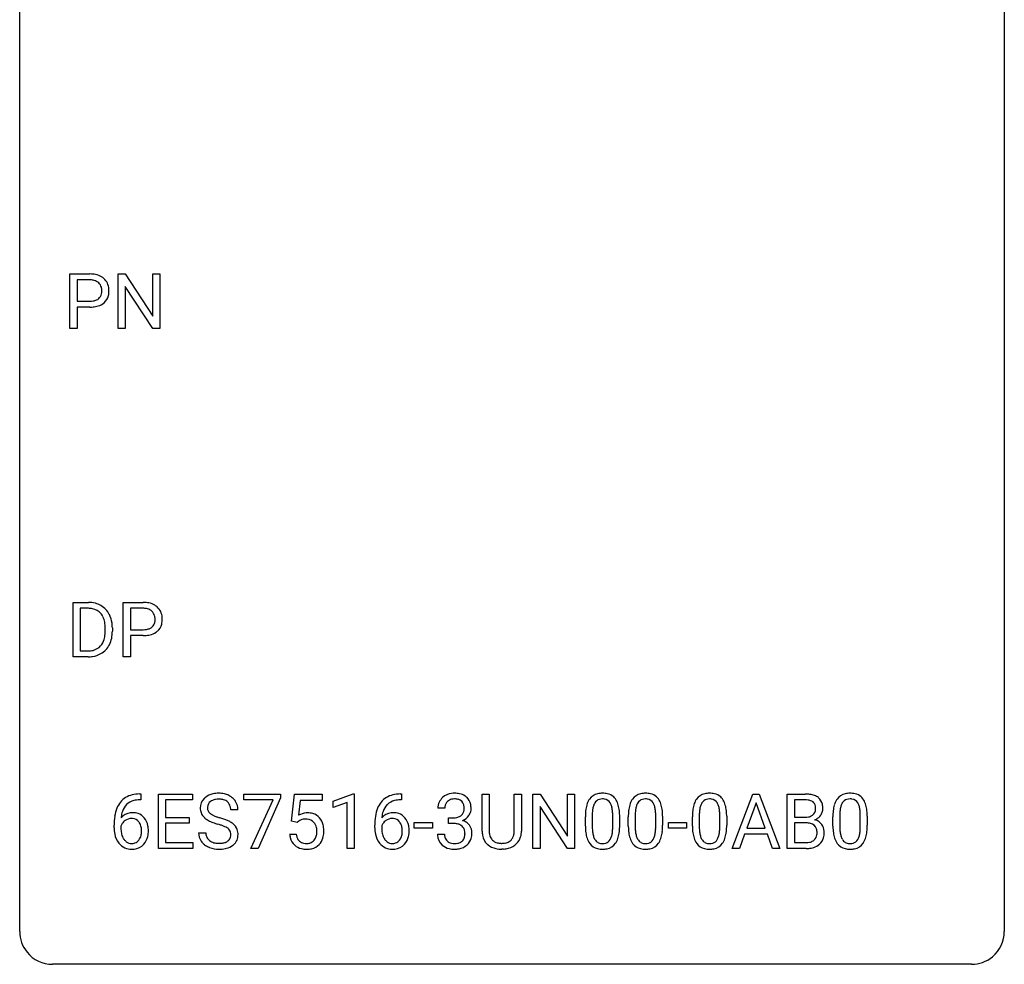
# Model space of a CAD drawing. Extents: x 2.8 to 26.6, y -2.8 to 44.8.
# Drawn here: x 2.8 to 26.6, y -2.8 to 20.1 of the extents above; entities that cross this region are included whole.
import ezdxf

# ---------------------------------------------------------------- set-up
doc = ezdxf.new("R2010")
doc.units = 0
doc.layers.add('DEFAULT_255_1_388', color=255, linetype='CONTINUOUS')
doc.layers.add('DEFAULT_255_2_778', color=255, linetype='CONTINUOUS')

msp = doc.modelspace()

# ---------------------------------------------------------------- linework, layer by layer
at = {"layer": 'DEFAULT_255_1_388'}
for p, q in [((3.992, 12.589), (3.992, 13.905)), ((3.992, 13.905), (4.477, 13.905)), ((5.159, 12.589), (5.159, 13.905)), ((5.159, 13.905), (5.333, 13.905)), ((5.333, 13.905), (5.998, 12.887)), ((5.998, 12.887), (5.998, 13.905)), ((5.998, 13.905), (6.17, 13.905)), ((6.17, 13.905), (6.17, 12.589)), ((4.165, 13.762), (4.165, 13.246)), ((4.487, 13.762), (4.165, 13.762)), ((5.996, 12.589), (5.333, 13.603)), ((5.333, 13.603), (5.333, 12.589)), ((4.165, 13.246), (4.477, 13.246)), ((4.475, 13.104), (4.165, 13.104)), ((4.165, 13.104), (4.165, 12.589)), ((4.165, 12.589), (3.992, 12.589)), ((5.333, 12.589), (5.159, 12.589)), ((6.17, 12.589), (5.996, 12.589)), ((4.068, 4.652), (4.068, 5.967)), ((4.068, 5.967), (4.439, 5.967)), ((5.281, 4.652), (5.281, 5.967)), ((5.281, 5.967), (5.766, 5.967)), ((4.443, 5.825), (4.241, 5.825)), ((4.241, 5.825), (4.241, 4.794)), ((5.454, 5.825), (5.454, 5.309)), ((5.776, 5.825), (5.454, 5.825)), ((4.847, 5.274), (4.847, 5.35)), ((5.019, 5.354), (5.019, 5.27)), ((5.454, 5.309), (5.766, 5.309)), ((5.764, 5.167), (5.454, 5.167)), ((5.454, 5.167), (5.454, 4.652)), ((4.241, 4.794), (4.424, 4.794)), ((4.432, 4.652), (4.068, 4.652)), ((5.454, 4.652), (5.281, 4.652)), ((5.706, 1.196), (5.675, 1.196)), ((5.676, 1.338), (5.706, 1.338)), ((5.706, 1.338), (5.706, 1.196)), ((6.132, 0.022), (6.132, 1.337)), ((6.132, 1.337), (6.959, 1.337)), ((6.959, 1.195), (6.306, 1.195)), ((6.306, 1.195), (6.306, 0.772)), ((6.959, 1.337), (6.959, 1.195)), ((8.199, 1.2), (8.199, 1.337)), ((8.199, 1.337), (9.088, 1.337)), ((8.911, 1.2), (8.199, 1.2)), ((8.368, 0.022), (8.911, 1.2)), ((9.088, 1.243), (8.543, 0.022)), ((9.088, 1.337), (9.088, 1.243)), ((9.354, 0.681), (9.421, 1.337)), ((9.421, 1.337), (10.095, 1.337)), ((10.095, 1.337), (10.095, 1.183)), ((10.361, 1.164), (10.84, 1.344)), ((10.84, 1.344), (10.866, 1.344)), ((10.866, 1.344), (10.866, 0.022)), ((12.012, 1.196), (11.981, 1.196)), ((11.982, 1.338), (12.012, 1.338)), ((12.012, 1.338), (12.012, 1.196)), ((13.961, 0.441), (13.961, 1.337)), ((13.961, 1.337), (14.133, 1.337)), ((14.133, 1.337), (14.133, 0.446)), ((14.739, 1.337), (14.914, 1.337)), ((14.739, 0.445), (14.739, 1.337)), ((14.914, 1.337), (14.914, 0.443)), ((15.188, 0.022), (15.188, 1.337)), ((15.188, 1.337), (15.362, 1.337)), ((15.362, 1.337), (16.026, 0.319)), ((16.026, 0.319), (16.026, 1.337)), ((16.026, 1.337), (16.199, 1.337)), ((16.199, 1.337), (16.199, 0.022)), ((20.007, 0.022), (20.51, 1.337)), ((20.51, 1.337), (20.661, 1.337)), ((20.661, 1.337), (21.165, 0.022)), ((21.342, 0.022), (21.342, 1.337)), ((21.342, 1.337), (21.772, 1.337)), ((21.515, 1.195), (21.515, 0.776)), ((21.772, 1.195), (21.515, 1.195)), ((8.057, 0.957), (7.882, 0.957)), ((9.563, 1.183), (9.523, 0.824)), ((10.095, 1.183), (9.563, 1.183)), ((10.361, 1.012), (10.361, 1.164)), ((10.698, 1.136), (10.361, 1.012)), ((10.698, 0.022), (10.698, 1.136)), ((13.06, 0.992), (12.893, 0.992)), ((16.024, 0.022), (15.362, 1.035)), ((15.362, 1.035), (15.362, 0.022)), ((20.586, 1.123), (20.362, 0.508)), ((20.81, 0.508), (20.586, 1.123)), ((6.306, 0.772), (6.876, 0.772)), ((6.876, 0.772), (6.876, 0.63)), ((13.148, 0.624), (13.148, 0.761)), ((13.148, 0.761), (13.274, 0.761)), ((16.458, 0.56), (16.458, 0.783)), ((16.625, 0.824), (16.625, 0.557)), ((17.121, 0.538), (17.121, 0.811)), ((17.288, 0.8), (17.288, 0.583)), ((17.497, 0.56), (17.497, 0.783)), ((17.664, 0.824), (17.664, 0.557)), ((18.16, 0.538), (18.16, 0.811)), ((18.328, 0.8), (18.328, 0.583)), ((19.047, 0.56), (19.047, 0.783)), ((19.214, 0.824), (19.214, 0.557)), ((19.71, 0.538), (19.71, 0.811)), ((19.877, 0.8), (19.877, 0.583)), ((21.515, 0.776), (21.777, 0.776)), ((22.445, 0.56), (22.445, 0.783)), ((22.612, 0.824), (22.612, 0.557)), ((23.108, 0.538), (23.108, 0.811)), ((23.275, 0.8), (23.275, 0.583)), ((5.06, 0.522), (5.06, 0.586)), ((5.228, 0.565), (5.228, 0.503)), ((6.876, 0.63), (6.306, 0.63)), ((6.306, 0.63), (6.306, 0.164)), ((9.488, 0.647), (9.354, 0.681)), ((9.532, 0.683), (9.488, 0.647)), ((11.366, 0.522), (11.366, 0.586)), ((11.534, 0.565), (11.534, 0.503)), ((12.319, 0.512), (12.319, 0.649)), ((12.319, 0.649), (12.76, 0.649)), ((12.76, 0.512), (12.319, 0.512)), ((12.76, 0.649), (12.76, 0.512)), ((13.274, 0.624), (13.148, 0.624)), ((18.466, 0.512), (18.466, 0.649)), ((18.466, 0.649), (18.907, 0.649)), ((18.907, 0.512), (18.466, 0.512)), ((18.907, 0.649), (18.907, 0.512)), ((20.362, 0.508), (20.81, 0.508)), ((21.804, 0.637), (21.515, 0.637)), ((21.515, 0.637), (21.515, 0.164)), ((21.805, 0.637), (21.804, 0.637)), ((7.103, 0.403), (7.278, 0.403)), ((9.307, 0.368), (9.465, 0.368)), ((12.881, 0.369), (13.049, 0.369)), ((20.31, 0.365), (20.186, 0.022)), ((20.861, 0.365), (20.31, 0.365)), ((20.987, 0.022), (20.861, 0.365)), ((6.968, 0.022), (6.132, 0.022)), ((6.306, 0.164), (6.968, 0.164)), ((6.968, 0.164), (6.968, 0.022)), ((8.543, 0.022), (8.368, 0.022)), ((10.866, 0.022), (10.698, 0.022)), ((14.482, 0.005), (14.436, 0.004)), ((15.362, 0.022), (15.188, 0.022)), ((16.199, 0.022), (16.024, 0.022)), ((20.186, 0.022), (20.007, 0.022)), ((21.165, 0.022), (20.987, 0.022)), ((21.798, 0.022), (21.342, 0.022)), ((21.515, 0.164), (21.802, 0.164))]:
    msp.add_line(p, q, dxfattribs=at)
for centre, radius, start, end in [((4.482, 13.223), 0.682, 78.838, 90.3982), ((4.528, 13.451), 0.45, 58.9633, 79.0811), ((4.562, 13.514), 0.378, 48.0195, 58.4476), ((4.477, 13.284), 0.478, 87.8589, 88.7986), ((4.483, 13.385), 0.378, 75.2763, 88.2916), ((4.517, 13.504), 0.254, 46.8628, 75.6677), ((4.533, 13.523), 0.229, 15.7442, 46.6202), ((4.463, 13.504), 0.301, 359.4673, 15.5931), ((4.572, 13.523), 0.364, 3.3375, 48.1767), ((4.549, 13.469), 0.211, 311.7854, 347.2861), ((4.439, 13.498), 0.326, 346.6892, 0.1057), ((4.346, 13.501), 0.418, 359.6324, 359.9961), ((4.601, 13.459), 0.332, 310.8832, 346.5427), ((4.448, 13.499), 0.49, 346.1879, 0.5059), ((4.434, 13.503), 0.504, 359.9483, 4.6823), ((4.477, 13.956), 0.851, 269.8968, 275.0193), ((4.48, 13.722), 0.476, 269.6596, 279.4151), ((4.502, 13.707), 0.601, 274.6848, 287.0247), ((4.509, 13.554), 0.305, 279.205, 294.9902), ((4.541, 13.481), 0.226, 295.2887, 311.2913), ((4.566, 13.506), 0.39, 286.6925, 310.2288), ((4.443, 5.308), 0.66, 75.41, 90.3803), ((5.771, 5.286), 0.682, 78.838, 90.3982), ((5.818, 5.513), 0.45, 58.9633, 79.0811), ((4.441, 5.311), 0.514, 79.2154, 89.7445), ((4.478, 5.474), 0.347, 40.384, 80.1431), ((4.469, 5.415), 0.549, 60.1455, 75.189), ((4.487, 5.446), 0.513, 26.5254, 60.1451), ((5.766, 5.347), 0.478, 87.8589, 88.7986), ((5.773, 5.447), 0.378, 75.2763, 88.2916), ((5.806, 5.566), 0.254, 46.8628, 75.6677), ((5.822, 5.585), 0.229, 15.7442, 46.6202), ((5.852, 5.576), 0.378, 48.0195, 58.4476), ((5.862, 5.586), 0.364, 3.3375, 48.1767), ((4.449, 5.452), 0.383, 26.5778, 40.1534), ((4.345, 5.403), 0.498, 9.6573, 26.1932), ((4.079, 5.355), 0.768, 359.6455, 9.8608), ((4.361, 5.38), 0.656, 7.403, 26.8322), ((5.839, 5.532), 0.211, 311.7854, 347.2861), ((5.752, 5.566), 0.301, 359.4673, 15.5931), ((5.728, 5.56), 0.326, 346.6892, 0.1057), ((5.636, 5.564), 0.418, 359.6324, 359.9961), ((5.737, 5.561), 0.49, 346.1879, 0.5059), ((5.723, 5.566), 0.504, 359.9483, 4.6823), ((3.991, 5.272), 0.856, 355.4989, 0.079), ((4.2, 5.266), 0.819, 348.729, 0.3013), ((4.182, 5.352), 0.837, 0.1606, 7.7176), ((5.769, 5.784), 0.476, 269.6596, 279.4151), ((5.798, 5.617), 0.305, 279.205, 294.9902), ((5.831, 5.544), 0.226, 295.2887, 311.2913), ((5.855, 5.568), 0.39, 286.6925, 310.2288), ((5.89, 5.521), 0.332, 310.8832, 346.5427), ((4.43, 5.187), 0.407, 318.7418, 343.6873), ((4.227, 5.25), 0.619, 343.3325, 355.8549), ((4.386, 5.229), 0.629, 333.0707, 348.7181), ((5.766, 6.018), 0.851, 269.8968, 275.0193), ((5.791, 5.77), 0.601, 274.6848, 287.0247), ((4.428, 5.312), 0.518, 269.497, 284.0205), ((4.468, 5.158), 0.359, 283.7699, 318.1557), ((4.495, 5.17), 0.505, 299.2531, 333.4571), ((4.426, 5.416), 0.764, 270.4447, 278.4508), ((4.455, 5.247), 0.592, 278.1072, 299.034), ((5.608, 0.821), 0.508, 102.8716, 140.8565), ((5.681, 0.547), 0.791, 90.3778, 103.5868), ((5.681, 0.634), 0.562, 90.6001, 104.5147), ((7.459, 1.002), 0.314, 132.4834, 181.0242), ((7.526, 0.939), 0.406, 129.2526, 133.4249), ((7.543, 0.914), 0.436, 101.9879, 128.8742), ((7.562, 0.905), 0.305, 99.0696, 113.7659), ((7.588, 0.721), 0.635, 89.5906, 102.3171), ((7.59, 0.743), 0.47, 89.6695, 99.2313), ((7.596, 0.756), 0.599, 77.2359, 90.3249), ((7.593, 0.698), 0.515, 86.2643, 90.0533), ((7.604, 0.834), 0.378, 73.7889, 86.6654), ((7.642, 0.958), 0.249, 48.5927, 74.1243), ((7.619, 0.865), 0.488, 63.838, 77.0809), ((7.65, 0.923), 0.422, 45.9863, 64.1609), ((7.68, 0.957), 0.377, 32.2748, 45.6545), ((11.914, 0.821), 0.508, 102.8716, 140.8565), ((11.987, 0.547), 0.791, 90.3778, 103.5868), ((11.987, 0.634), 0.562, 90.6001, 104.5147), ((13.236, 0.993), 0.345, 131.5745, 154.4799), ((13.271, 0.958), 0.396, 96.9874, 131.9691), ((13.272, 1.001), 0.215, 103.293, 133.562), ((13.296, 0.818), 0.538, 89.8593, 97.7827), ((13.295, 0.911), 0.307, 89.5322, 103.5319), ((13.301, 0.788), 0.567, 78.3654, 90.4133), ((13.302, 0.88), 0.338, 76.1116, 90.7029), ((13.345, 1.036), 0.177, 13.9578, 77.6714), ((13.342, 0.975), 0.376, 56.623, 78.6387), ((13.366, 1.017), 0.328, 47.0255, 56.0856), ((13.368, 1.022), 0.323, 10.9208, 46.7779), ((16.966, 0.941), 0.492, 148.7922, 164.5682), ((16.859, 1), 0.369, 144.5884, 148.1162), ((16.821, 1.027), 0.322, 101.644, 144.5143), ((16.849, 1.026), 0.189, 105.7981, 149.7388), ((16.869, 0.837), 0.518, 89.5283, 102.582), ((16.87, 0.951), 0.267, 89.3804, 105.6764), ((16.877, 0.833), 0.522, 77.0438, 90.5082), ((16.874, 0.922), 0.296, 81.1057, 90.2187), ((16.894, 1.021), 0.195, 30.7408, 82.4658), ((16.923, 1.018), 0.332, 48.2778, 77.4996), ((16.931, 1.032), 0.316, 36.3142, 47.6307), ((16.833, 0.966), 0.434, 18.2931, 35.677), ((18.005, 0.941), 0.492, 148.7922, 164.5682), ((17.899, 1), 0.369, 144.5884, 148.1162), ((17.86, 1.027), 0.322, 101.644, 144.5143), ((17.888, 1.026), 0.189, 105.7981, 149.7388), ((17.908, 0.837), 0.518, 89.5283, 102.582), ((17.909, 0.951), 0.267, 89.3804, 105.6764), ((17.917, 0.833), 0.522, 77.0438, 90.5082), ((17.913, 0.922), 0.296, 81.1057, 90.2187), ((17.933, 1.021), 0.195, 30.7408, 82.4658), ((17.962, 1.018), 0.332, 48.2778, 77.4996), ((17.97, 1.032), 0.316, 36.3142, 47.6307), ((17.872, 0.966), 0.434, 18.2931, 35.677), ((19.555, 0.941), 0.492, 148.7922, 164.5682), ((19.448, 1), 0.369, 144.5884, 148.1162), ((19.409, 1.027), 0.322, 101.644, 144.5143), ((19.438, 1.026), 0.189, 105.7981, 149.7388), ((19.457, 0.837), 0.518, 89.5283, 102.582), ((19.459, 0.951), 0.267, 89.3804, 105.6764), ((19.466, 0.833), 0.522, 77.0438, 90.5082), ((19.463, 0.922), 0.296, 81.1057, 90.2187), ((19.483, 1.021), 0.195, 30.7408, 82.4658), ((19.511, 1.018), 0.332, 48.2778, 77.4996), ((19.52, 1.032), 0.316, 36.3142, 47.6307), ((19.422, 0.966), 0.434, 18.2931, 35.677), ((21.776, 0.508), 0.829, 82.1256, 90.2933), ((21.772, 0.746), 0.448, 89.8852, 90.0383), ((21.775, 0.658), 0.536, 82.6982, 90.173), ((21.82, 0.814), 0.52, 69.9044, 82.2858), ((21.884, 0.988), 0.335, 51.184, 70.0181), ((21.913, 1.029), 0.284, 12.1018, 50.4213), ((22.953, 0.941), 0.492, 148.7922, 164.5682), ((22.846, 1), 0.369, 144.5884, 148.1162), ((22.808, 1.027), 0.322, 101.644, 144.5143), ((22.836, 1.026), 0.189, 105.7981, 149.7388), ((22.856, 0.837), 0.518, 89.5283, 102.582), ((22.857, 0.951), 0.267, 89.3804, 105.6764), ((22.864, 0.833), 0.522, 77.0438, 90.5082), ((22.861, 0.922), 0.296, 81.1057, 90.2187), ((22.881, 1.021), 0.195, 30.7408, 82.4658), ((22.91, 1.018), 0.332, 48.2778, 77.4996), ((22.918, 1.032), 0.316, 36.3142, 47.6307), ((22.82, 0.966), 0.434, 18.2931, 35.677), ((5.929, 0.671), 0.864, 157.9802, 171.6247), ((5.68, 0.77), 0.596, 141.4299, 157.8541), ((5.656, 0.784), 0.416, 134.5304, 161.621), ((5.637, 0.797), 0.394, 104.2856, 133.863), ((7.46, 0.994), 0.315, 179.5063, 199.8695), ((7.581, 1), 0.26, 175.1781, 180.0581), ((7.486, 0.998), 0.166, 179.6141, 228.1247), ((7.504, 1.011), 0.184, 127.7287, 176.7106), ((7.531, 0.978), 0.226, 114.0403, 127.9849), ((7.66, 0.981), 0.219, 14.9782, 48.2005), ((7.581, 0.96), 0.301, 359.4697, 14.9832), ((7.687, 0.959), 0.37, 359.6507, 32.613), ((12.235, 0.671), 0.864, 157.9802, 171.6247), ((11.986, 0.77), 0.596, 141.4299, 157.8541), ((11.961, 0.784), 0.416, 134.5304, 161.621), ((11.943, 0.797), 0.394, 104.2856, 133.863), ((13.242, 0.997), 0.349, 155.3484, 180.7484), ((13.349, 0.993), 0.289, 172.5097, 180.1361), ((13.267, 1.007), 0.206, 133.835, 173.5343), ((13.194, 0.991), 0.334, 359.1804, 15.0452), ((13.245, 0.986), 0.282, 353.0942, 0.1175), ((13.421, 0.984), 0.274, 332.355, 359.718), ((13.215, 0.986), 0.48, 359.6364, 11.6088), ((17.294, 0.846), 0.833, 164.3059, 173.9001), ((17.575, 0.829), 0.95, 172.0258, 178.0705), ((17.204, 0.882), 0.575, 163.3765, 172.1411), ((16.969, 0.954), 0.329, 149.4208, 163.6283), ((16.835, 0.983), 0.265, 24.2875, 31.3934), ((16.703, 0.927), 0.409, 12.0807, 23.8171), ((16.393, 0.858), 0.726, 4.8365, 12.2906), ((16.547, 0.868), 0.736, 8.0247, 18.5606), ((16.079, 0.799), 1.21, 1.1275, 8.1718), ((18.333, 0.846), 0.833, 164.3059, 173.9001), ((18.615, 0.829), 0.95, 172.0258, 178.0705), ((18.243, 0.882), 0.575, 163.3765, 172.1411), ((18.008, 0.954), 0.329, 149.4208, 163.6283), ((17.874, 0.983), 0.265, 24.2875, 31.3934), ((17.742, 0.927), 0.409, 12.0807, 23.8171), ((17.432, 0.858), 0.726, 4.8365, 12.2906), ((17.586, 0.868), 0.736, 8.0247, 18.5606), ((17.118, 0.799), 1.21, 1.1275, 8.1718), ((19.883, 0.846), 0.833, 164.3059, 173.9001), ((20.164, 0.829), 0.95, 172.0258, 178.0705), ((19.793, 0.882), 0.575, 163.3765, 172.1411), ((19.558, 0.954), 0.329, 149.4208, 163.6283), ((19.424, 0.983), 0.265, 24.2875, 31.3934), ((19.292, 0.927), 0.409, 12.0807, 23.8171), ((18.982, 0.858), 0.726, 4.8365, 12.2906), ((19.136, 0.868), 0.736, 8.0247, 18.5606), ((18.667, 0.799), 1.21, 1.1275, 8.1718), ((21.802, 0.862), 0.331, 71.6866, 82.8453), ((21.844, 0.986), 0.199, 52.8283, 71.985), ((21.841, 0.977), 0.186, 309.5229, 356.951), ((21.875, 1.03), 0.146, 31.8851, 52.1416), ((21.843, 1.012), 0.183, 10.9186, 31.3225), ((21.735, 0.99), 0.293, 359.5559, 11.2093), ((21.766, 0.987), 0.261, 355.4699, 0.0499), ((21.935, 0.983), 0.267, 323.4907, 0.8818), ((21.757, 0.99), 0.445, 359.5252, 12.8212), ((23.281, 0.846), 0.833, 164.3059, 173.9001), ((23.562, 0.829), 0.95, 172.0258, 178.0705), ((23.191, 0.882), 0.575, 163.3765, 172.1411), ((22.956, 0.954), 0.329, 149.4208, 163.6283), ((22.822, 0.983), 0.265, 24.2875, 31.3934), ((22.69, 0.927), 0.409, 12.0807, 23.8171), ((22.38, 0.858), 0.726, 4.8365, 12.2906), ((22.534, 0.868), 0.736, 8.0247, 18.5606), ((22.066, 0.799), 1.21, 1.1275, 8.1718), ((6.424, 0.594), 1.364, 171.4524, 180.3159), ((5.488, 0.541), 0.341, 95.8332, 138.9954), ((6, 0.697), 0.773, 173.7818, 174.9252), ((5.842, 0.719), 0.613, 161.2851, 174.2074), ((5.485, 0.479), 0.267, 89.8751, 126.2072), ((5.513, 0.398), 0.487, 89.8756, 97.0541), ((5.486, 0.481), 0.264, 85.015, 90.0508), ((5.494, 0.537), 0.208, 36.825, 85.7417), ((5.518, 0.492), 0.393, 71.6407, 90.6241), ((5.535, 0.554), 0.329, 39.6368, 71.0191), ((5.464, 0.492), 0.423, 10.6588, 39.9045), ((7.452, 0.996), 0.308, 200.6782, 228.1765), ((7.507, 1.049), 0.385, 227.4063, 229.9877), ((7.595, 1.162), 0.528, 230.4982, 241.8088), ((7.536, 1.044), 0.233, 226.5785, 230.8792), ((7.589, 1.115), 0.321, 231.4636, 241.9262), ((7.723, 1.362), 0.603, 241.7177, 248.3259), ((7.879, 1.749), 1.02, 248.2007, 252.4528), ((8.014, 2.167), 1.459, 252.3389, 254.347), ((7.166, -0.868), 1.692, 71.0197, 74.4085), ((7.357, -0.317), 1.109, 66.1845, 71.0865), ((9.732, 0.466), 0.414, 93.7182, 120.2539), ((9.679, 0.464), 0.265, 98.9836, 113.8906), ((9.702, 0.326), 0.405, 89.6805, 99.1614), ((9.704, 0.401), 0.33, 84.6966, 90.0672), ((9.742, 0.375), 0.506, 89.966, 94.2495), ((9.718, 0.493), 0.237, 41.7851, 85.9892), ((9.747, 0.442), 0.439, 73.8045, 90.5586), ((9.773, 0.538), 0.339, 41.3071, 73.543), ((9.727, 0.498), 0.401, 13.5076, 41.2175), ((12.73, 0.594), 1.364, 171.4524, 180.3159), ((11.794, 0.541), 0.341, 95.8332, 138.9954), ((12.306, 0.697), 0.773, 173.7818, 174.9252), ((12.147, 0.719), 0.613, 161.2851, 174.2074), ((11.791, 0.479), 0.267, 89.8751, 126.2072), ((11.819, 0.398), 0.487, 89.8756, 97.0541), ((11.792, 0.481), 0.264, 85.015, 90.0508), ((11.8, 0.537), 0.208, 36.825, 85.7417), ((11.824, 0.492), 0.393, 71.6407, 90.6241), ((11.841, 0.554), 0.329, 39.6368, 71.0191), ((11.77, 0.492), 0.423, 10.6588, 39.9045), ((13.271, 1.142), 0.382, 270.492, 281.8953), ((13.298, 1.019), 0.255, 281.669, 301.2944), ((13.317, 0.983), 0.215, 301.7835, 311.7546), ((13.327, 0.972), 0.2, 311.7325, 354.2803), ((13.365, 1.007), 0.334, 292.9804, 325.2391), ((13.348, 1.019), 0.355, 325.2332, 332.8747), ((17.802, 0.789), 1.344, 173.7674, 180.2316), ((17.918, 0.813), 1.292, 177.8639, 179.5036), ((15.919, 0.815), 1.202, 359.8093, 4.9408), ((15.714, 0.785), 1.575, 0.5433, 1.3867), ((18.841, 0.789), 1.344, 173.7674, 180.2316), ((18.957, 0.813), 1.292, 177.8639, 179.5036), ((16.959, 0.815), 1.202, 359.8093, 4.9408), ((16.753, 0.785), 1.575, 0.5433, 1.3867), ((20.391, 0.789), 1.344, 173.7674, 180.2316), ((20.506, 0.813), 1.292, 177.8639, 179.5036), ((18.508, 0.815), 1.202, 359.8093, 4.9408), ((18.302, 0.785), 1.575, 0.5433, 1.3867), ((21.78, 1.146), 0.37, 269.6065, 281.4534), ((21.805, 1.028), 0.249, 281.2044, 302.5144), ((21.82, 1), 0.217, 303.0211, 309.8379), ((21.847, 1.087), 0.406, 293.1995, 299.1396), ((21.888, 1.019), 0.327, 298.6824, 323.2758), ((23.789, 0.789), 1.344, 173.7674, 180.2316), ((23.905, 0.813), 1.292, 177.8639, 179.5036), ((21.906, 0.815), 1.202, 359.8093, 4.9408), ((21.701, 0.785), 1.575, 0.5433, 1.3867), ((5.796, 0.518), 0.736, 179.6345, 191.7837), ((5.471, 0.477), 0.258, 145.2975, 160.2661), ((5.816, 0.5), 0.589, 179.6512, 190.2856), ((5.491, 0.461), 0.284, 124.9742, 144.896), ((5.447, 0.495), 0.271, 32.3029, 38.0821), ((5.412, 0.476), 0.311, 11.0483, 31.8146), ((5.268, 0.446), 0.457, 359.6211, 11.284), ((5.29, 0.454), 0.601, 359.6828, 11.1327), ((7.767, 1.477), 0.887, 241.6337, 249.0065), ((7.956, 1.963), 1.409, 248.9197, 254.1442), ((7.072, -1.126), 1.805, 71.7184, 73.9261), ((7.274, -0.52), 1.166, 68.006, 71.8055), ((7.467, -0.045), 0.653, 62.2517, 68.1219), ((7.623, 0.249), 0.321, 52.7382, 62.4979), ((7.532, 0.077), 0.678, 59.3537, 66.2693), ((7.715, 0.37), 0.168, 16.4721, 52.6262), ((7.632, 0.246), 0.481, 49.1022, 59.3294), ((7.724, 0.351), 0.342, 32.7924, 49.2504), ((7.759, 0.376), 0.299, 31.1212, 32.3977), ((7.75, 0.373), 0.308, 8.1117, 30.7958), ((9.653, 0.525), 0.199, 114.1952, 127.3642), ((9.692, 0.471), 0.271, 12.649, 41.6081), ((9.574, 0.442), 0.393, 359.5579, 12.9534), ((9.542, 0.45), 0.592, 1.133, 13.8831), ((12.102, 0.518), 0.736, 179.6345, 191.7837), ((11.777, 0.477), 0.258, 145.2975, 160.2661), ((12.122, 0.5), 0.589, 179.6512, 190.2856), ((11.797, 0.461), 0.284, 124.9742, 144.896), ((11.752, 0.495), 0.271, 32.3029, 38.0821), ((11.718, 0.476), 0.311, 11.0483, 31.8146), ((11.574, 0.446), 0.457, 359.6211, 11.284), ((11.596, 0.454), 0.601, 359.6828, 11.1327), ((13.268, 0.112), 0.513, 84.0196, 89.3326), ((13.286, 0.265), 0.358, 71.9008, 84.3555), ((13.326, 0.384), 0.232, 49.5091, 72.1833), ((13.347, 0.412), 0.198, 12.9498, 48.7551), ((13.334, 1.068), 0.402, 292.5422, 293.6931), ((13.378, 0.341), 0.372, 57.6433, 72.8626), ((13.418, 0.406), 0.296, 36.7247, 57.4701), ((13.417, 0.407), 0.296, 8.0545, 36.3562), ((17.97, 0.58), 1.512, 180.7435, 181.1522), ((17.665, 0.568), 1.207, 180.8977, 188.0055), ((17.796, 0.553), 1.171, 179.7996, 185.2461), ((16.151, 0.536), 0.97, 351.8072, 357.7958), ((15.787, 0.555), 1.334, 357.5871, 359.2682), ((15.911, 0.577), 1.378, 353.8441, 0.2288), ((19.009, 0.58), 1.512, 180.7435, 181.1522), ((18.704, 0.568), 1.207, 180.8977, 188.0055), ((18.835, 0.553), 1.171, 179.7996, 185.2461), ((17.19, 0.536), 0.97, 351.8072, 357.7958), ((16.826, 0.555), 1.334, 357.5871, 359.2682), ((16.95, 0.577), 1.378, 353.8441, 0.2288), ((20.558, 0.58), 1.512, 180.7435, 181.1522), ((20.253, 0.568), 1.207, 180.8977, 188.0055), ((20.384, 0.553), 1.171, 179.7996, 185.2461), ((18.739, 0.536), 0.97, 351.8072, 357.7958), ((18.376, 0.555), 1.334, 357.5871, 359.2682), ((18.499, 0.577), 1.378, 353.8441, 0.2288), ((21.81, 0.231), 0.407, 76.5652, 90.7103), ((21.868, 0.439), 0.19, 17.6685, 78.994), ((21.923, 0.402), 0.323, 54.001, 74.9169), ((21.751, 0.405), 0.312, 359.0457, 17.2295), ((21.936, 0.424), 0.297, 36.3579, 53.5293), ((21.922, 0.414), 0.315, 4.8189, 36.309), ((23.957, 0.58), 1.512, 180.7435, 181.1522), ((23.652, 0.568), 1.207, 180.8977, 188.0055), ((23.783, 0.553), 1.171, 179.7996, 185.2461), ((22.138, 0.536), 0.97, 351.8072, 357.7958), ((21.774, 0.555), 1.334, 357.5871, 359.2682), ((21.898, 0.577), 1.378, 353.8441, 0.2288), ((5.578, 0.469), 0.513, 191.4115, 218.6078), ((5.626, 0.464), 0.395, 190.0945, 207.51), ((5.562, 0.434), 0.325, 207.9585, 216.3254), ((5.524, 0.402), 0.275, 215.7661, 232.5457), ((5.428, 0.403), 0.293, 322.6007, 346.5183), ((5.298, 0.436), 0.428, 346.2585, 358.774), ((5.182, 0.443), 0.543, 358.3758, 0.0082), ((5.473, 0.401), 0.413, 318.1409, 347.6118), ((5.285, 0.446), 0.606, 347.2486, 0.4371), ((7.451, 0.398), 0.347, 179.2419, 215.2648), ((7.537, 0.4), 0.259, 179.3356, 199.1046), ((7.5, 0.39), 0.221, 199.883, 232.7061), ((7.706, 0.345), 0.179, 306.3942, 355.3032), ((7.664, 0.356), 0.221, 359.4175, 16.1976), ((7.648, 0.354), 0.237, 354.3662, 0.0709), ((7.729, 0.352), 0.33, 337.4732, 0.7538), ((7.659, 0.357), 0.401, 359.8391, 8.4707), ((9.811, 0.411), 0.505, 184.9244, 194.4976), ((9.671, 0.37), 0.36, 193.7536, 228.5273), ((9.832, 0.415), 0.37, 187.3597, 198.6734), ((9.714, 0.374), 0.245, 198.4454, 217.7945), ((9.694, 0.389), 0.267, 320.6712, 344.544), ((9.564, 0.427), 0.403, 344.2414, 356.7358), ((9.423, 0.439), 0.544, 356.3547, 0.0507), ((9.724, 0.392), 0.405, 323.6727, 348.1675), ((9.527, 0.436), 0.607, 347.8573, 0.4294), ((9.382, 0.441), 0.752, 359.9925, 1.5431), ((11.884, 0.469), 0.513, 191.4115, 218.6078), ((11.932, 0.464), 0.395, 190.0945, 207.51), ((11.868, 0.434), 0.325, 207.9585, 216.3254), ((11.83, 0.402), 0.275, 215.7661, 232.5457), ((11.734, 0.403), 0.293, 322.6007, 346.5183), ((11.604, 0.436), 0.428, 346.2585, 358.774), ((11.488, 0.443), 0.543, 358.3758, 0.0082), ((11.779, 0.401), 0.413, 318.1409, 347.6118), ((11.591, 0.446), 0.606, 347.2486, 0.4371), ((13.326, 0.368), 0.445, 179.976, 183.2331), ((13.209, 0.354), 0.328, 181.8183, 229.6455), ((13.307, 0.366), 0.258, 179.4468, 196.2872), ((13.252, 0.351), 0.201, 196.5661, 227.7059), ((13.339, 0.348), 0.204, 315.0731, 345.0429), ((13.235, 0.378), 0.312, 344.5985, 357.9271), ((13.249, 0.388), 0.298, 359.5051, 13.4237), ((13.134, 0.385), 0.414, 357.4755, 0.0225), ((13.377, 0.357), 0.334, 311.6358, 343.7652), ((13.278, 0.384), 0.437, 343.9832, 0.5571), ((13.32, 0.39), 0.395, 359.8317, 8.5873), ((14.525, 0.444), 0.563, 180.2666, 190.1525), ((14.353, 0.407), 0.388, 189.2524, 227.5915), ((14.549, 0.443), 0.416, 179.5665, 191.9954), ((14.411, 0.412), 0.275, 191.6975, 215.1404), ((14.385, 0.396), 0.244, 215.6958, 224.8509), ((14.478, 0.404), 0.256, 315.5953, 345.6679), ((14.352, 0.439), 0.387, 345.2526, 358.6304), ((14.238, 0.445), 0.502, 358.1724, 0.0117), ((14.517, 0.415), 0.393, 315.3344, 342.7643), ((14.424, 0.441), 0.49, 343.0898, 0.2614), ((17.219, 0.504), 0.757, 187.8816, 198.2347), ((16.94, 0.41), 0.462, 197.9695, 215.2623), ((17.341, 0.509), 0.714, 185.1412, 193.0082), ((17.044, 0.439), 0.408, 192.7897, 205.2507), ((16.926, 0.387), 0.279, 205.8002, 211.2546), ((16.867, 0.347), 0.208, 210.379, 238.4008), ((16.785, 0.402), 0.32, 328.6635, 343.3325), ((16.541, 0.478), 0.576, 343.0498, 351.9392), ((16.769, 0.423), 0.503, 329.2804, 344.7473), ((16.433, 0.519), 0.853, 344.4935, 353.9764), ((18.258, 0.504), 0.757, 187.8816, 198.2347), ((17.979, 0.41), 0.462, 197.9695, 215.2623), ((18.38, 0.509), 0.714, 185.1412, 193.0082), ((18.083, 0.439), 0.408, 192.7897, 205.2507), ((17.965, 0.387), 0.279, 205.8002, 211.2546), ((17.906, 0.347), 0.208, 210.379, 238.4008), ((17.824, 0.402), 0.32, 328.6635, 343.3325), ((17.58, 0.478), 0.576, 343.0498, 351.9392), ((17.808, 0.423), 0.503, 329.2804, 344.7473), ((17.472, 0.519), 0.853, 344.4935, 353.9764), ((19.808, 0.504), 0.757, 187.8816, 198.2347), ((19.528, 0.41), 0.462, 197.9695, 215.2623), ((19.93, 0.509), 0.714, 185.1412, 193.0082), ((19.632, 0.439), 0.408, 192.7897, 205.2507), ((19.514, 0.387), 0.279, 205.8002, 211.2546), ((19.456, 0.347), 0.208, 210.379, 238.4008), ((19.374, 0.402), 0.32, 328.6635, 343.3325), ((19.13, 0.478), 0.576, 343.0498, 351.9392), ((19.358, 0.423), 0.503, 329.2804, 344.7473), ((19.021, 0.519), 0.853, 344.4935, 353.9764), ((21.855, 0.38), 0.206, 311.9917, 351.7144), ((21.763, 0.398), 0.3, 350.7343, 0.2222), ((21.909, 0.367), 0.324, 311.1786, 344.6888), ((21.797, 0.397), 0.44, 344.7479, 0.5372), ((21.834, 0.402), 0.403, 359.9373, 5.5201), ((23.206, 0.504), 0.757, 187.8816, 198.2347), ((22.927, 0.41), 0.462, 197.9695, 215.2623), ((23.328, 0.509), 0.714, 185.1412, 193.0082), ((23.031, 0.439), 0.408, 192.7897, 205.2507), ((22.913, 0.387), 0.279, 205.8002, 211.2546), ((22.854, 0.347), 0.208, 210.379, 238.4008), ((22.772, 0.402), 0.32, 328.6635, 343.3325), ((22.528, 0.478), 0.576, 343.0498, 351.9392), ((22.756, 0.423), 0.503, 329.2804, 344.7473), ((22.42, 0.519), 0.853, 344.4935, 353.9764), ((5.479, 0.386), 0.384, 218.1666, 245.878), ((5.478, 0.402), 0.398, 246.9139, 270.7437), ((5.481, 0.347), 0.205, 232.8006, 270.6605), ((5.486, 0.388), 0.246, 269.3551, 288.4746), ((5.484, 0.517), 0.514, 269.8873, 276.7916), ((5.509, 0.371), 0.366, 275.6342, 317.8247), ((5.497, 0.349), 0.206, 289.1832, 322.9685), ((7.481, 0.421), 0.385, 215.3403, 233.0843), ((7.544, 0.505), 0.49, 233.1672, 246.4952), ((7.591, 0.604), 0.599, 246.138, 248.0541), ((7.553, 0.457), 0.306, 232.3736, 255.5137), ((7.597, 0.625), 0.622, 248.2707, 270.4055), ((7.591, 0.597), 0.451, 255.2448, 267.5318), ((7.601, 0.736), 0.59, 267.1565, 270.0295), ((7.604, 0.686), 0.54, 269.7, 278.1662), ((7.602, 0.854), 0.851, 269.9709, 272.8181), ((7.616, 0.652), 0.648, 272.4385, 284.6465), ((7.633, 0.491), 0.344, 278.0229, 290.6255), ((7.672, 0.387), 0.232, 290.6616, 307.0374), ((7.672, 0.447), 0.436, 284.3734, 307.1426), ((7.698, 0.406), 0.387, 307.6561, 308.4562), ((7.749, 0.349), 0.311, 307.5917, 336.4314), ((9.68, 0.383), 0.376, 228.9024, 256.3313), ((9.681, 0.351), 0.204, 218.2887, 228.5613), ((9.692, 0.365), 0.223, 228.9652, 258.1237), ((9.713, 0.518), 0.515, 256.2426, 270.4486), ((9.715, 0.465), 0.325, 257.7261, 270.4014), ((9.72, 0.415), 0.274, 269.4204, 286.421), ((9.721, 0.542), 0.539, 269.5771, 282.4215), ((9.737, 0.354), 0.212, 286.725, 320.6005), ((9.764, 0.367), 0.359, 281.8396, 316.5458), ((9.757, 0.372), 0.367, 316.8172, 323.1487), ((11.785, 0.386), 0.384, 218.1666, 245.878), ((11.784, 0.402), 0.398, 246.9139, 270.7437), ((11.787, 0.347), 0.205, 232.8006, 270.6605), ((11.792, 0.388), 0.246, 269.3551, 288.4746), ((11.79, 0.517), 0.514, 269.8873, 276.7916), ((11.815, 0.371), 0.366, 275.6342, 317.8247), ((11.803, 0.349), 0.206, 289.1832, 322.9685), ((13.256, 0.406), 0.398, 229.4224, 256.8555), ((13.27, 0.372), 0.229, 227.7653, 257.8763), ((13.294, 0.562), 0.558, 256.6827, 270.4413), ((13.296, 0.478), 0.338, 257.4584, 270.4267), ((13.301, 0.511), 0.37, 269.5965, 280.8788), ((13.301, 0.567), 0.563, 269.7285, 280.3858), ((13.327, 0.382), 0.239, 280.6347, 299.8594), ((13.335, 0.405), 0.398, 279.783, 311.6256), ((13.348, 0.341), 0.193, 300.3576, 314.5516), ((14.369, 0.425), 0.412, 227.745, 230.1538), ((14.383, 0.448), 0.439, 230.6087, 257.9965), ((14.391, 0.405), 0.255, 225.2847, 255.011), ((14.431, 0.653), 0.649, 257.6315, 270.4238), ((14.427, 0.531), 0.385, 254.5946, 267.9129), ((14.436, 0.652), 0.507, 267.4688, 270.0234), ((14.439, 0.586), 0.441, 269.5851, 281.1845), ((14.441, 0.615), 0.61, 273.85, 285.1796), ((14.47, 0.434), 0.286, 280.9345, 300.974), ((14.492, 0.441), 0.429, 284.6605, 315.2183), ((14.494, 0.39), 0.236, 301.4983, 315.1469), ((16.825, 0.333), 0.323, 215.8618, 257.2788), ((16.87, 0.507), 0.503, 256.6229, 270.5105), ((16.865, 0.352), 0.212, 239.6522, 265.9794), ((16.874, 0.428), 0.288, 265.1324, 270.0603), ((16.878, 0.392), 0.251, 269.3314, 287.218), ((16.878, 0.52), 0.517, 269.5979, 281.6733), ((16.893, 0.335), 0.193, 287.7958, 329.0809), ((16.923, 0.332), 0.324, 280.5802, 324.9173), ((16.881, 0.362), 0.375, 324.9361, 328.6153), ((17.864, 0.333), 0.323, 215.8618, 257.2788), ((17.909, 0.507), 0.503, 256.6229, 270.5105), ((17.904, 0.352), 0.212, 239.6522, 265.9794), ((17.913, 0.428), 0.288, 265.1324, 270.0603), ((17.917, 0.392), 0.251, 269.3314, 287.218), ((17.917, 0.52), 0.517, 269.5979, 281.6733), ((17.932, 0.335), 0.193, 287.7958, 329.0809), ((17.962, 0.332), 0.324, 280.5802, 324.9173), ((17.92, 0.362), 0.375, 324.9361, 328.6153), ((19.414, 0.333), 0.323, 215.8618, 257.2788), ((19.459, 0.507), 0.503, 256.6229, 270.5105), ((19.453, 0.352), 0.212, 239.6522, 265.9794), ((19.463, 0.428), 0.288, 265.1324, 270.0603), ((19.466, 0.392), 0.251, 269.3314, 287.218), ((19.467, 0.52), 0.517, 269.5979, 281.6733), ((19.482, 0.335), 0.193, 287.7958, 329.0809), ((19.512, 0.332), 0.324, 280.5802, 324.9173), ((19.469, 0.362), 0.375, 324.9361, 328.6153), ((21.799, 0.805), 0.783, 269.9235, 274.4459), ((21.804, 0.542), 0.378, 269.6057, 281.3741), ((21.819, 0.593), 0.571, 274.1044, 286.407), ((21.83, 0.419), 0.253, 281.1053, 302.5134), ((21.847, 0.389), 0.219, 303.0365, 311.8818), ((21.876, 0.408), 0.377, 286.0418, 310.8441), ((22.812, 0.333), 0.323, 215.8618, 257.2788), ((22.857, 0.507), 0.503, 256.6229, 270.5105), ((22.852, 0.352), 0.212, 239.6522, 265.9794), ((22.861, 0.428), 0.288, 265.1324, 270.0603), ((22.865, 0.392), 0.251, 269.3314, 287.218), ((22.865, 0.52), 0.517, 269.5979, 281.6733), ((22.88, 0.335), 0.193, 287.7958, 329.0809), ((22.91, 0.332), 0.324, 280.5802, 324.9173), ((22.868, 0.362), 0.375, 324.9361, 328.6153)]:
    msp.add_arc(centre, radius, start, end, dxfattribs=at)
at = {"layer": 'DEFAULT_255_2_778'}
for p, q in [((2.778, -1.984), (2.778, 44.053)), ((26.591, 44.053), (26.591, -1.984)), ((25.797, -2.778), (3.572, -2.778))]:
    msp.add_line(p, q, dxfattribs=at)
for centre, start, end in [((3.57, -1.986), 179.8524, 219.1642), ((25.799, -1.986), 309.4762, 0.1483), ((3.57, -1.987), 219.1282, 270.1454), ((25.799, -1.987), 269.8517, 309.5112)]:
    msp.add_arc(centre, 0.791, start, end, dxfattribs=at)

doc.saveas('drawing.dxf')
